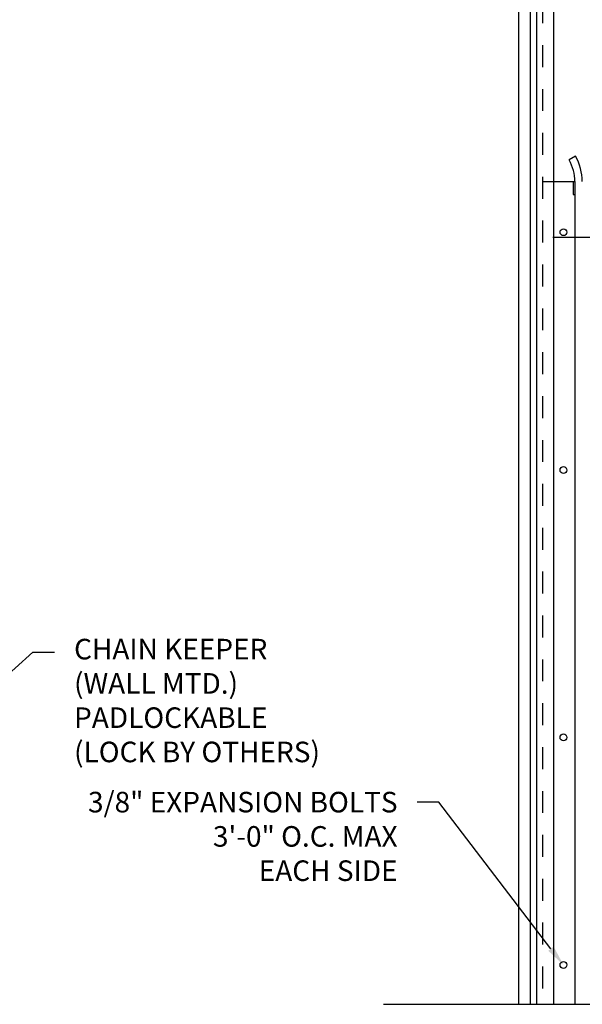
# Model space of a CAD drawing. Units: inches. Extents: x 169.6 to 213.8, y 195 to 266.5.
# Drawn here: x 208 to 210.5, y 220.3 to 224.8 of the extents above; entities that cross this region are included whole.
import ezdxf
from ezdxf import colors
from ezdxf.entities.mleader import LeaderData, LeaderLine
from ezdxf.math import Vec2, Vec3

# ---------------------------------------------------------------- set-up
doc = ezdxf.new("R2010")
doc.units = ezdxf.units.IN
doc.header["$LTSCALE"] = 0.25
doc.header["$MEASUREMENT"] = 0
doc.linetypes.add('HIDDEN2', pattern=[0.1875, 0.125, -0.0625])
doc.layers.add('ANNOTATIONS', color=1, linetype='Continuous')
doc.layers.add('CHAIN HOIST RH', color=7, linetype='Continuous')
doc.styles.add('ARIAL', font='arial.ttf', dxfattribs={"height": 0.09375})
doc.dimstyles.new('STANDARD$0', dxfattribs={"dimtxt": 0.09375, "dimasz": 0.09375, "dimexe": 0.03125, "dimexo": 0.046875, "dimgap": 0.09, "dimtad": 0, "dimtih": 1, "dimtoh": 1, "dimdec": 4, "dimzin": 0, "dimdsep": 46, "dimtxsty": 'ARIAL', "dimcen": 0.09, "dimadec": 0, "dimazin": 0, "dimtfac": 1, "dimtdec": 4, "dimtofl": 0, "dimtmove": 0, "dimatfit": 1, "dimfxl": 1, "dimtolj": 1, "dimtzin": 0, "dimarcsym": 0})

# ---------------------------------------------------------------- blocks, each defined once
blk = doc.blocks.new('*D32')
at = {"layer": 'ANNOTATIONS', "color": 0, "lineweight": -2, "transparency": 16777216}
for p, q in [((210.4114, 223.8447), (211.7568, 223.8447)), ((211.7255, 223.751), (211.7255, 222.3138)), ((211.7255, 220.4419), (211.7255, 221.879)), ((211.3645, 220.3481), (211.7568, 220.3481))]:
    blk.add_line(p, q, dxfattribs=at)
at = {"layer": 'ANNOTATIONS', "color": 0, "transparency": 16777216}
for points in [[(211.7099, 223.751), (211.7412, 223.751), (211.7255, 223.8447)], [(211.7099, 220.4419), (211.7412, 220.4419), (211.7255, 220.3481)]]:
    blk.add_solid(points, dxfattribs=at)
at = {"layer": 'defpoints', "color": 0, "transparency": 16777216}
for p in [(210.3645, 223.8447), (211.7255, 223.8447), (211.3176, 220.3481)]:
    blk.add_point(p, dxfattribs=at)
at = {"layer": 'ANNOTATIONS', "color": 0, "transparency": 16777216, "insert": (211.7255, 222.0964), "char_height": 0.09375, "attachment_point": 5, "style": 'ARIAL'}
blk.add_mtext('\\A1;OPENING \\PHEIGHT', dxfattribs=at)

msp = doc.modelspace()

# ---------------------------------------------------------------- linework, layer by layer
at = {"layer": 'CHAIN HOIST RH', "linetype": 'Continuous'}
for p, q in [((210.2551, 225.81612), (210.2551, 220.3481)), ((210.309, 225.12032), (210.309, 220.3481)), ((210.3367, 225.12032), (210.3367, 220.3481)), ((210.41725, 224.0981), (210.41725, 225.0981)), ((210.515, 224.21369), (210.48609, 224.19671)), ((210.36448, 224.0981), (210.51291, 224.0981)), ((210.41481, 224.0981), (210.41481, 220.3481)), ((210.5051, 224.0981), (210.5051, 224.0396)), ((210.51291, 224.0981), (210.51291, 220.3481)), ((210.5051, 224.0396), (210.51291, 224.0396)), ((209.6395, 220.3481), (211.27073, 220.3481))]:
    msp.add_line(p, q, dxfattribs=at)
at = {"layer": 'CHAIN HOIST RH', "linetype": 'HIDDEN2'}
msp.add_line((210.36448, 225.12032), (210.36448, 220.3481), dxfattribs=at)
at = {"layer": 'CHAIN HOIST RH', "linetype": 'Continuous'}
for centre in [(210.46045, 223.86761), (210.46045, 222.7836), (210.46045, 221.56485), (210.46045, 220.5273)]:
    msp.add_circle(centre, 0.01562, dxfattribs=at)
for radius in [0.19465, 0.22817]:
    msp.add_arc((210.31827, 224.0981), radius, 0, 30.43631, dxfattribs=at)

# ---------------------------------------------------------------- dimensions: what is measured, and where the dimension line sits
at = {"layer": 'ANNOTATIONS'}
dim = msp.add_linear_dim(base=(211.72555, 223.84474), p1=(211.3176, 220.3481), p2=(210.36448, 223.84474), angle=90, text='OPENING \\PHEIGHT', dimstyle='STANDARD$0', dxfattribs=at)
dim.commit()
dim.dimension.update_dxf_attribs({"geometry": '*D32', "text_midpoint": (211.72555, 222.09642)})

# ---------------------------------------------------------------- leaders
ml = msp.add_multileader_mtext('Standard', dxfattribs=at)
ml.set_content('CHAIN KEEPER\\P(WALL MTD.)\\PPADLOCKABLE\\P(LOCK BY OTHERS)', color=256, style='ARIAL')
ml.set_leader_properties()
ml.build(insert=Vec2(0, 0))
ml.multileader.update_dxf_attribs({"dogleg_length": 0.36, "arrow_head_size": 0.09375})
ctx = ml.context
ctx.base_point, ctx.char_height, ctx.arrow_head_size, ctx.landing_gap_size, ctx.plane_origin = Vec3(208.138, 221.9534), 0.09375, 0.09375, 0.09, Vec3(210.28812, 221.81936)
notes = []
notes.append((ctx, [(1, (1, 1, 0), (208.04005, 221.9534), (1, 0), 0.09796, [(0, [(207.51391, 221.4786)], 0, [])])]))
ctx.mtext.insert, ctx.mtext.flow_direction = Vec3(208.228, 222.01406), 5
ml = msp.add_multileader_mtext('Standard', dxfattribs=at)
ml.set_content('3/8" EXPANSION BOLTS\\P3\'-0" O.C. MAX\\PEACH SIDE', color=256, style='ARIAL')
ml.set_leader_properties()
ml.build(insert=Vec2(0, 0))
ml.multileader.update_dxf_attribs({"dogleg_length": 0.36, "arrow_head_size": 0.09375})
ctx = ml.context
ctx.base_point, ctx.char_height, ctx.arrow_head_size, ctx.landing_gap_size, ctx.plane_origin = Vec3(208.13117, 221.2689), 0.09375, 0.09375, 0.09, Vec3(207.79387, 219.82583)
ctx.text_align_type = 2
notes.append((ctx, [(1, (1, 1, 0), (209.89173, 221.2689), (-1, 0), 0.09796, [(0, [(210.46045, 220.5273)], 0, [])])]))
ctx.mtext.insert, ctx.mtext.width, ctx.mtext.alignment, ctx.mtext.flow_direction = Vec3(209.70377, 221.31657), 1.5321608, 3, 5
for ctx, leaders in notes:
    for number, flags, end, landing, length, lines in leaders:
        leader = LeaderData()
        leader.index, (leader.has_last_leader_line, leader.has_dogleg_vector, leader.attachment_direction) = number, flags
        leader.last_leader_point, leader.dogleg_vector, leader.dogleg_length = Vec3(end), Vec3(landing), length
        for number, points, colour, breaks in lines:
            line = LeaderLine()
            line.index, line.vertices, line.color, line.breaks = number, Vec3.list(points), colors.encode_raw_color(colour), breaks
            leader.lines.append(line)
        ctx.leaders.append(leader)

doc.saveas('drawing.dxf')
